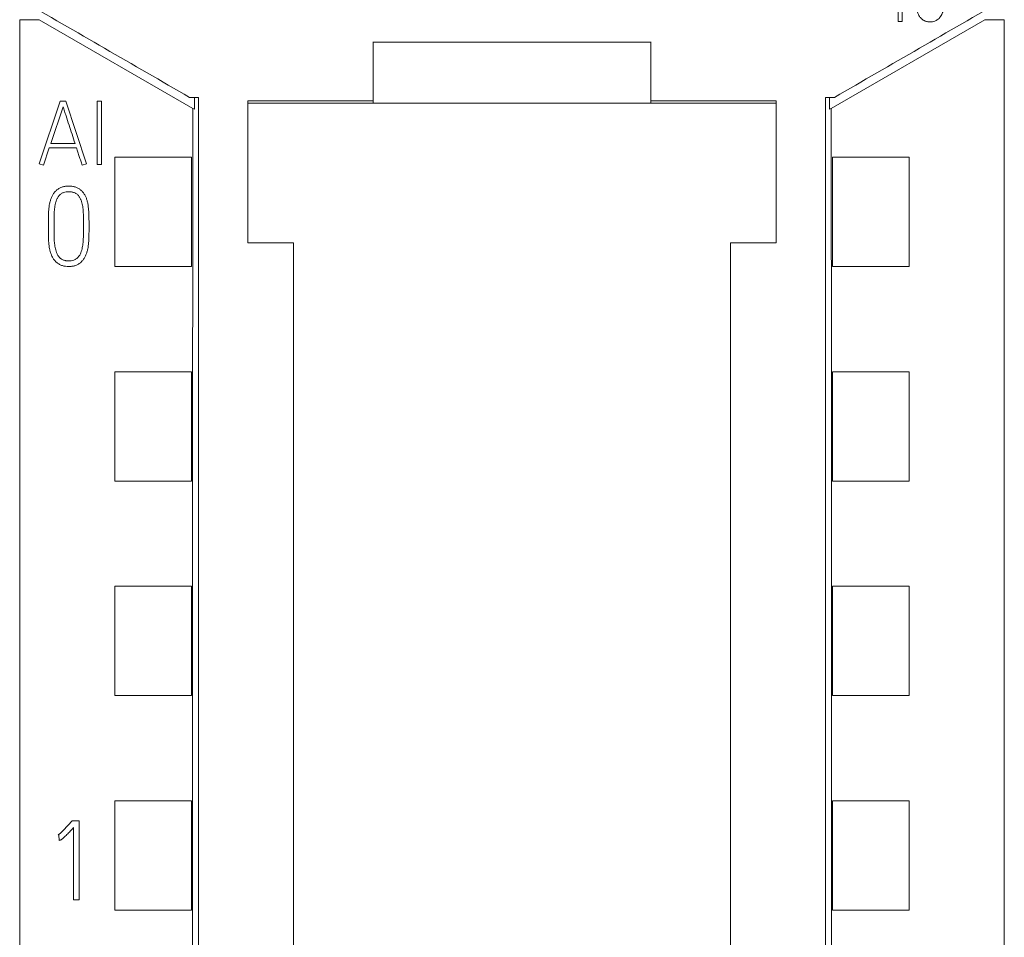
# Model space of a CAD drawing. Units: millimetres. Extents: x 0 to 841, y 0 to 594.
# Drawn here: x 376 to 401, y 301 to 324 of the extents above; entities that cross this region are included whole.
import ezdxf

# ---------------------------------------------------------------- set-up
doc = ezdxf.new("R2010")
doc.units = ezdxf.units.MM
doc.layers.add('1', color=7, linetype='Continuous')

msp = doc.modelspace()

# ---------------------------------------------------------------- linework, layer by layer
at = {"layer": '1', "color": 7, "linetype": 'Continuous', "lineweight": 13}
for p, q in [((375.774, 324.014), (375.774, 210.528)), ((376.267, 324.014), (375.774, 324.014)), ((376.267, 324.014), (380.133, 321.782)), ((396.215, 321.782), (400.081, 324.014)), ((397.901, 323.967), (398.001, 323.967)), ((400.574, 324.014), (400.081, 324.014)), ((400.574, 210.528), (400.574, 324.014)), ((391.674, 323.451), (384.674, 323.451)), ((376.797, 321.966), (376.266, 320.389)), ((376.939, 321.966), (376.797, 321.966)), ((377.456, 320.389), (376.939, 321.966)), ((377.722, 321.96), (377.722, 320.364)), ((377.833, 321.96), (377.722, 321.96)), ((377.833, 320.364), (377.833, 321.96)), ((380.274, 322.059), (380.052, 322.059)), ((380.274, 322.059), (380.052, 322.059)), ((381.524, 321.974), (384.674, 321.974)), ((384.674, 321.915), (381.524, 321.915)), ((384.674, 321.915), (384.674, 321.974)), ((391.674, 321.915), (384.674, 321.915)), ((391.674, 321.974), (391.674, 321.915)), ((391.674, 321.974), (394.824, 321.974)), ((394.824, 321.915), (391.674, 321.915)), ((396.074, 322.059), (396.295, 322.059)), ((396.295, 322.059), (396.074, 322.059)), ((376.868, 321.824), (376.557, 320.899)), ((380.133, 321.782), (380.175, 321.758)), ((396.173, 321.758), (396.215, 321.782)), ((376.373, 320.353), (376.519, 320.786)), ((376.519, 320.786), (377.205, 320.786)), ((376.557, 320.899), (377.167, 320.899)), ((378.174, 317.797), (378.174, 320.55)), ((378.174, 320.55), (380.103, 320.55)), ((380.103, 317.797), (380.103, 320.55)), ((396.245, 320.55), (396.245, 317.797)), ((396.245, 320.55), (398.174, 320.55)), ((398.174, 320.55), (398.174, 317.797)), ((376.266, 320.389), (376.373, 320.353)), ((377.347, 320.353), (377.456, 320.389)), ((377.722, 320.364), (377.833, 320.364)), ((376.496, 318.826), (376.496, 318.795)), ((376.638, 318.826), (376.638, 318.795)), ((377.381, 318.795), (377.381, 318.826)), ((377.52, 318.795), (377.52, 318.826)), ((382.674, 318.398), (381.524, 318.398)), ((394.824, 318.398), (393.674, 318.398)), ((378.174, 317.797), (380.103, 317.797)), ((396.245, 317.797), (398.174, 317.797)), ((378.174, 312.397), (378.174, 315.15)), ((378.174, 315.15), (380.103, 315.15)), ((380.103, 312.397), (380.103, 315.15)), ((396.245, 315.15), (396.245, 312.397)), ((396.245, 315.15), (398.174, 315.15)), ((398.174, 315.15), (398.174, 312.397)), ((378.174, 312.397), (380.103, 312.397)), ((396.245, 312.397), (398.174, 312.397)), ((378.174, 306.997), (378.174, 309.75)), ((378.174, 309.75), (380.103, 309.75)), ((380.103, 306.997), (380.103, 309.75)), ((396.245, 309.75), (396.245, 306.997)), ((396.245, 309.75), (398.174, 309.75)), ((398.174, 309.75), (398.174, 306.997)), ((378.174, 306.997), (380.103, 306.997)), ((396.245, 306.997), (398.174, 306.997)), ((378.174, 301.597), (378.174, 304.35)), ((378.174, 304.35), (380.103, 304.35)), ((380.103, 301.597), (380.103, 304.35)), ((396.245, 304.35), (396.245, 301.597)), ((396.245, 304.35), (398.174, 304.35)), ((398.174, 304.35), (398.174, 301.597)), ((377.096, 303.846), (377.076, 303.824)), ((377.27, 303.846), (377.096, 303.846)), ((377.27, 301.854), (377.27, 303.846)), ((377.132, 303.674), (377.132, 301.854)), ((376.743, 303.488), (376.76, 303.494)), ((376.76, 303.494), (376.768, 303.352)), ((377.132, 301.854), (377.27, 301.854)), ((378.174, 301.597), (380.103, 301.597)), ((396.245, 301.597), (398.174, 301.597))]:
    msp.add_line(p, q, dxfattribs=at)
for centre, major_axis, start_param, end_param in [((380.253, 322.253), (0, 18), 1.58156, 1.598324), ((396.094, 322.253), (0, 18), 4.684861, 4.701625), ((384.466, 204.474), (0, 1000), 1.453217, 1.562509), ((391.882, 204.474), (0, 1000), 4.720676, 4.829968)]:
    msp.add_ellipse(centre, major_axis=major_axis, ratio=0.004363, start_param=start_param, end_param=end_param, dxfattribs=at)
for points, knots in [([(397.901, 325.422), (397.901, 325.405), (397.901, 324.92), (397.901, 324.434), (397.901, 323.967)], [0, 0, 0, 0, 0.036386, 1, 1, 1, 1]), ([(398.001, 323.967), (398.001, 324.434), (398.001, 324.965), (398.001, 325.496), (398.001, 325.56)], [0, 0, 0, 0, 0.880401, 1, 1, 1, 1]), ([(398.336, 324.754), (398.336, 324.713), (398.336, 324.672), (398.337, 324.59), (398.338, 324.549), (398.34, 324.487), (398.341, 324.467), (398.344, 324.425), (398.346, 324.405), (398.353, 324.344), (398.359, 324.303), (398.374, 324.243), (398.38, 324.223), (398.393, 324.184), (398.4, 324.165), (398.418, 324.128), (398.429, 324.11), (398.447, 324.085), (398.453, 324.077), (398.467, 324.061), (398.474, 324.053), (398.488, 324.039), (398.496, 324.032), (398.511, 324.018), (398.52, 324.012), (398.546, 323.994), (398.564, 323.985), (398.593, 323.974), (398.603, 323.971), (398.624, 323.966), (398.634, 323.964), (398.664, 323.959), (398.685, 323.958), (398.716, 323.958), (398.727, 323.958), (398.747, 323.96), (398.758, 323.961), (398.788, 323.966), (398.808, 323.971), (398.837, 323.982), (398.846, 323.986), (398.865, 323.996), (398.874, 324.001), (398.899, 324.019), (398.915, 324.032), (398.937, 324.054), (398.943, 324.062), (398.957, 324.078), (398.963, 324.086), (398.98, 324.112), (398.991, 324.13), (399.004, 324.157), (399.008, 324.167), (399.016, 324.186), (399.02, 324.196), (399.03, 324.225), (399.035, 324.244), (399.05, 324.304), (399.057, 324.345), (399.064, 324.406), (399.066, 324.426), (399.069, 324.467), (399.07, 324.488), (399.072, 324.549), (399.072, 324.59), (399.073, 324.672), (399.073, 324.713), (399.073, 324.754)], [0, 0, 0, 0, 0.0625, 0.0625, 0.125, 0.125, 0.15625, 0.15625, 0.1875, 0.1875, 0.25, 0.25, 0.28125, 0.28125, 0.3125, 0.3125, 0.34375, 0.34375, 0.359375, 0.359375, 0.375, 0.375, 0.390625, 0.390625, 0.40625, 0.40625, 0.4375, 0.4375, 0.453125, 0.453125, 0.46875, 0.46875, 0.5, 0.5, 0.515625, 0.515625, 0.53125, 0.53125, 0.5625, 0.5625, 0.578125, 0.578125, 0.59375, 0.59375, 0.625, 0.625, 0.640625, 0.640625, 0.65625, 0.65625, 0.6875, 0.6875, 0.703125, 0.703125, 0.71875, 0.71875, 0.75, 0.75, 0.8125, 0.8125, 0.84375, 0.84375, 0.875, 0.875, 0.9375, 0.9375, 1, 1, 1, 1]), ([(380.274, 322.059), (380.274, 319.015), (380.274, 309.445), (380.274, 295.275), (380.274, 280.709), (380.274, 266.499), (380.274, 252.205), (380.274, 236.718), (380.274, 224.168), (380.274, 216.292), (380.274, 213.04)], [0, 0, 0, 0, 0.084139, 0.264382, 0.390843, 0.485326, 0.655394, 0.783793, 0.910739, 1, 1, 1, 1]), ([(396.074, 213.04), (396.074, 216.292), (396.074, 224.168), (396.074, 236.718), (396.074, 252.205), (396.074, 266.499), (396.074, 280.709), (396.074, 295.275), (396.074, 309.445), (396.074, 319.015), (396.074, 322.059)], [0, 0, 0, 0, 0.089261, 0.216207, 0.344606, 0.514674, 0.609157, 0.735618, 0.915861, 1, 1, 1, 1]), ([(377.167, 320.899), (377.143, 320.976), (377.118, 321.053), (377.067, 321.207), (377.042, 321.284), (376.992, 321.439), (376.967, 321.516), (376.929, 321.631), (376.917, 321.67), (376.892, 321.747), (376.88, 321.786), (376.868, 321.824)], [0, 0, 0, 0, 0.25, 0.25, 0.5, 0.5, 0.75, 0.75, 0.875, 0.875, 1, 1, 1, 1]), ([(377.205, 320.786), (377.216, 320.75), (377.227, 320.713), (377.251, 320.641), (377.262, 320.605), (377.286, 320.533), (377.299, 320.497), (377.317, 320.443), (377.324, 320.425), (377.335, 320.389), (377.341, 320.371), (377.347, 320.353)], [0, 0, 0, 0, 0.25, 0.25, 0.5, 0.5, 0.75, 0.75, 0.875, 0.875, 1, 1, 1, 1]), ([(377.52, 318.826), (377.52, 318.879), (377.52, 318.932), (377.519, 319.012), (377.518, 319.039), (377.518, 319.092), (377.517, 319.118), (377.514, 319.198), (377.509, 319.251), (377.499, 319.33), (377.495, 319.356), (377.485, 319.409), (377.479, 319.435), (377.468, 319.473), (377.464, 319.486), (377.456, 319.511), (377.451, 319.524), (377.436, 319.561), (377.424, 319.585), (377.398, 319.63), (377.382, 319.652), (377.356, 319.682), (377.347, 319.692), (377.328, 319.711), (377.308, 319.729), (377.287, 319.745), (377.265, 319.76), (377.253, 319.767), (377.218, 319.786), (377.193, 319.795), (377.154, 319.807), (377.141, 319.81), (377.115, 319.816), (377.102, 319.818), (377.062, 319.823), (377.035, 319.825), (376.982, 319.825), (376.955, 319.823), (376.916, 319.818), (376.902, 319.815), (376.876, 319.81), (376.85, 319.803), (376.825, 319.794), (376.8, 319.784), (376.788, 319.778), (376.752, 319.759), (376.73, 319.744), (376.7, 319.719), (376.69, 319.71), (376.671, 319.691), (376.662, 319.681), (376.636, 319.65), (376.621, 319.629), (376.6, 319.594), (376.594, 319.582), (376.583, 319.558), (376.577, 319.546), (376.562, 319.509), (376.554, 319.484), (376.539, 319.433), (376.533, 319.407), (376.522, 319.355), (376.518, 319.329), (376.507, 319.25), (376.503, 319.197), (376.5, 319.118), (376.499, 319.091), (376.498, 319.038), (376.498, 319.012), (376.497, 318.932), (376.496, 318.879), (376.496, 318.826)], [0, 0, 0, 0, 0.0625, 0.0625, 0.09375, 0.09375, 0.125, 0.125, 0.1875, 0.1875, 0.21875, 0.21875, 0.25, 0.25, 0.265625, 0.265625, 0.28125, 0.28125, 0.3125, 0.3125, 0.34375, 0.34375, 0.359375, 0.359375, 0.375, 0.390625, 0.390625, 0.40625, 0.40625, 0.4375, 0.4375, 0.453125, 0.453125, 0.46875, 0.46875, 0.5, 0.5, 0.53125, 0.53125, 0.546875, 0.546875, 0.5625, 0.578125, 0.578125, 0.59375, 0.59375, 0.625, 0.625, 0.640625, 0.640625, 0.65625, 0.65625, 0.6875, 0.6875, 0.703125, 0.703125, 0.71875, 0.71875, 0.75, 0.75, 0.78125, 0.78125, 0.8125, 0.8125, 0.875, 0.875, 0.90625, 0.90625, 0.9375, 0.9375, 1, 1, 1, 1]), ([(377.381, 318.826), (377.381, 318.869), (377.381, 318.912), (377.38, 318.999), (377.38, 319.042), (377.378, 319.106), (377.377, 319.128), (377.375, 319.171), (377.373, 319.192), (377.37, 319.235), (377.368, 319.257), (377.363, 319.299), (377.36, 319.321), (377.352, 319.363), (377.347, 319.384), (377.336, 319.426), (377.329, 319.447), (377.317, 319.478), (377.312, 319.489), (377.303, 319.509), (377.298, 319.519), (377.287, 319.538), (377.281, 319.548), (377.268, 319.566), (377.261, 319.575), (377.247, 319.592), (377.239, 319.601), (377.223, 319.616), (377.215, 319.623), (377.196, 319.636), (377.186, 319.642), (377.167, 319.652), (377.156, 319.657), (377.136, 319.665), (377.125, 319.668), (377.103, 319.674), (377.092, 319.676), (377.059, 319.681), (377.037, 319.683), (377.003, 319.683), (376.992, 319.683), (376.969, 319.682), (376.958, 319.681), (376.925, 319.676), (376.903, 319.672), (376.871, 319.661), (376.861, 319.657), (376.841, 319.647), (376.831, 319.641), (376.812, 319.629), (376.804, 319.622), (376.787, 319.607), (376.771, 319.592), (376.757, 319.574), (376.743, 319.557), (376.737, 319.548), (376.725, 319.528), (376.72, 319.519), (376.71, 319.499), (376.705, 319.489), (376.693, 319.458), (376.686, 319.437), (376.677, 319.405), (376.674, 319.394), (376.669, 319.373), (376.667, 319.362), (376.661, 319.329), (376.658, 319.307), (376.652, 319.264), (376.65, 319.242), (376.647, 319.198), (376.645, 319.177), (376.643, 319.133), (376.642, 319.111), (376.64, 319.045), (376.639, 319.001), (376.638, 318.914), (376.638, 318.87), (376.638, 318.826)], [0, 0, 0, 0, 0.0625, 0.0625, 0.125, 0.125, 0.15625, 0.15625, 0.1875, 0.1875, 0.21875, 0.21875, 0.25, 0.25, 0.28125, 0.28125, 0.3125, 0.3125, 0.328125, 0.328125, 0.34375, 0.34375, 0.359375, 0.359375, 0.375, 0.375, 0.390625, 0.390625, 0.40625, 0.40625, 0.421875, 0.421875, 0.4375, 0.4375, 0.453125, 0.453125, 0.46875, 0.46875, 0.5, 0.5, 0.515625, 0.515625, 0.53125, 0.53125, 0.5625, 0.5625, 0.578125, 0.578125, 0.59375, 0.59375, 0.609375, 0.609375, 0.625, 0.640625, 0.640625, 0.65625, 0.65625, 0.671875, 0.671875, 0.6875, 0.6875, 0.71875, 0.71875, 0.734375, 0.734375, 0.75, 0.75, 0.78125, 0.78125, 0.8125, 0.8125, 0.84375, 0.84375, 0.875, 0.875, 0.9375, 0.9375, 1, 1, 1, 1]), ([(376.496, 318.795), (376.496, 318.743), (376.497, 318.69), (376.498, 318.612), (376.498, 318.585), (376.499, 318.533), (376.5, 318.507), (376.502, 318.454), (376.503, 318.428), (376.508, 318.376), (376.511, 318.35), (376.518, 318.298), (376.522, 318.272), (376.532, 318.22), (376.538, 318.194), (376.553, 318.143), (376.561, 318.118), (376.581, 318.068), (376.592, 318.044), (376.613, 318.01), (376.62, 317.998), (376.636, 317.977), (376.644, 317.966), (376.661, 317.946), (376.67, 317.936), (376.689, 317.918), (376.699, 317.908), (376.719, 317.891), (376.73, 317.883), (376.752, 317.867), (376.763, 317.86), (376.798, 317.841), (376.822, 317.83), (376.874, 317.814), (376.9, 317.809), (376.953, 317.801), (376.979, 317.8), (377.02, 317.8), (377.033, 317.8), (377.06, 317.801), (377.073, 317.803), (377.113, 317.808), (377.139, 317.813), (377.177, 317.825), (377.19, 317.829), (377.215, 317.84), (377.227, 317.845), (377.262, 317.864), (377.284, 317.879), (377.315, 317.905), (377.324, 317.915), (377.343, 317.934), (377.352, 317.943), (377.378, 317.974), (377.393, 317.995), (377.414, 318.03), (377.42, 318.042), (377.432, 318.066), (377.438, 318.078), (377.453, 318.114), (377.461, 318.139), (377.477, 318.19), (377.483, 318.216), (377.494, 318.268), (377.498, 318.294), (377.509, 318.373), (377.513, 318.426), (377.517, 318.505), (377.518, 318.531), (377.518, 318.584), (377.519, 318.61), (377.52, 318.69), (377.52, 318.743), (377.52, 318.795)], [0, 0, 0, 0, 0.0625, 0.0625, 0.09375, 0.09375, 0.125, 0.125, 0.15625, 0.15625, 0.1875, 0.1875, 0.21875, 0.21875, 0.25, 0.25, 0.28125, 0.28125, 0.3125, 0.3125, 0.328125, 0.328125, 0.34375, 0.34375, 0.359375, 0.359375, 0.375, 0.375, 0.390625, 0.390625, 0.40625, 0.40625, 0.4375, 0.4375, 0.46875, 0.46875, 0.5, 0.5, 0.515625, 0.515625, 0.53125, 0.53125, 0.5625, 0.5625, 0.578125, 0.578125, 0.59375, 0.59375, 0.625, 0.625, 0.640625, 0.640625, 0.65625, 0.65625, 0.6875, 0.6875, 0.703125, 0.703125, 0.71875, 0.71875, 0.75, 0.75, 0.78125, 0.78125, 0.8125, 0.8125, 0.875, 0.875, 0.90625, 0.90625, 0.9375, 0.9375, 1, 1, 1, 1]), ([(376.638, 318.795), (376.638, 318.752), (376.638, 318.709), (376.639, 318.623), (376.64, 318.579), (376.642, 318.515), (376.643, 318.493), (376.645, 318.45), (376.647, 318.429), (376.653, 318.364), (376.658, 318.322), (376.671, 318.258), (376.675, 318.237), (376.687, 318.195), (376.693, 318.174), (376.705, 318.143), (376.709, 318.132), (376.718, 318.112), (376.723, 318.102), (376.734, 318.083), (376.74, 318.074), (376.753, 318.055), (376.76, 318.046), (376.781, 318.021), (376.798, 318.006), (376.825, 317.986), (376.835, 317.981), (376.855, 317.97), (376.865, 317.966), (376.886, 317.958), (376.896, 317.955), (376.918, 317.95), (376.929, 317.948), (376.962, 317.943), (376.984, 317.941), (377.029, 317.941), (377.051, 317.942), (377.095, 317.948), (377.117, 317.953), (377.148, 317.964), (377.159, 317.969), (377.179, 317.979), (377.188, 317.984), (377.206, 317.997), (377.215, 318.004), (377.232, 318.019), (377.24, 318.027), (377.254, 318.043), (377.261, 318.052), (377.274, 318.07), (377.28, 318.079), (377.297, 318.108), (377.307, 318.128), (377.323, 318.168), (377.33, 318.189), (377.342, 318.232), (377.347, 318.253), (377.36, 318.318), (377.366, 318.361), (377.372, 318.426), (377.374, 318.447), (377.376, 318.491), (377.377, 318.512), (377.379, 318.578), (377.38, 318.621), (377.381, 318.708), (377.381, 318.752), (377.381, 318.795)], [0, 0, 0, 0, 0.0625, 0.0625, 0.125, 0.125, 0.15625, 0.15625, 0.1875, 0.1875, 0.25, 0.25, 0.28125, 0.28125, 0.3125, 0.3125, 0.328125, 0.328125, 0.34375, 0.34375, 0.359375, 0.359375, 0.375, 0.375, 0.40625, 0.40625, 0.421875, 0.421875, 0.4375, 0.4375, 0.453125, 0.453125, 0.46875, 0.46875, 0.5, 0.5, 0.53125, 0.53125, 0.5625, 0.5625, 0.578125, 0.578125, 0.59375, 0.59375, 0.609375, 0.609375, 0.625, 0.625, 0.640625, 0.640625, 0.65625, 0.65625, 0.6875, 0.6875, 0.71875, 0.71875, 0.75, 0.75, 0.8125, 0.8125, 0.84375, 0.84375, 0.875, 0.875, 0.9375, 0.9375, 1, 1, 1, 1]), ([(382.674, 318.398), (382.674, 316.573), (382.674, 308.223), (382.674, 295.275), (382.674, 280.709), (382.674, 266.499), (382.674, 252.205), (382.674, 236.718), (382.674, 223.96), (382.674, 215.078), (382.674, 210.821), (382.674, 210.023)], [0, 0, 0, 0, 0.05072, 0.232073, 0.359314, 0.454379, 0.625494, 0.754685, 0.882413, 0.977965, 1, 1, 1, 1]), ([(393.674, 318.398), (393.674, 316.573), (393.674, 308.223), (393.674, 295.275), (393.674, 280.709), (393.674, 266.499), (393.674, 252.205), (393.674, 236.718), (393.674, 223.96), (393.674, 215.078), (393.674, 210.821), (393.674, 210.023)], [0, 0, 0, 0, 0.05072, 0.232073, 0.359314, 0.454379, 0.625494, 0.754685, 0.882413, 0.977965, 1, 1, 1, 1]), ([(377.076, 303.824), (377.063, 303.809), (377.05, 303.795), (377.023, 303.766), (377.01, 303.751), (376.97, 303.707), (376.943, 303.679), (376.902, 303.636), (376.889, 303.621), (376.861, 303.593), (376.847, 303.579), (376.819, 303.552), (376.804, 303.538), (376.782, 303.519), (376.775, 303.512), (376.759, 303.5), (376.752, 303.494), (376.743, 303.488)], [0, 0, 0, 0, 0.125, 0.125, 0.25, 0.25, 0.5, 0.5, 0.625, 0.625, 0.75, 0.75, 0.875, 0.875, 0.9375, 0.9375, 1, 1, 1, 1]), ([(376.768, 303.352), (376.774, 303.352), (376.779, 303.353), (376.789, 303.355), (376.794, 303.357), (376.803, 303.36), (376.808, 303.362), (376.817, 303.368), (376.821, 303.37), (376.834, 303.379), (376.842, 303.385), (376.858, 303.398), (376.866, 303.405), (376.889, 303.425), (376.904, 303.439), (376.933, 303.468), (376.948, 303.482), (376.991, 303.525), (377.02, 303.555), (377.076, 303.614), (377.104, 303.644), (377.132, 303.674)], [0, 0, 0, 0, 0.03125, 0.03125, 0.0625, 0.0625, 0.09375, 0.09375, 0.125, 0.125, 0.1875, 0.1875, 0.25, 0.25, 0.375, 0.375, 0.5, 0.5, 0.75, 0.75, 1, 1, 1, 1])]:
    msp.add_open_spline(points, degree=3, knots=knots, dxfattribs=at)
for points in [[(380.052, 322.059), (378.626, 322.883), (377.2, 323.706), (375.774, 324.529)], [(400.574, 324.529), (399.148, 323.706), (397.722, 322.883), (396.295, 322.059)], [(384.674, 323.457), (384.674, 322.963), (384.674, 322.468), (384.674, 321.974)], [(391.674, 321.974), (391.674, 322.468), (391.674, 322.963), (391.674, 323.457)], [(381.524, 321.974), (381.524, 320.782), (381.524, 319.59), (381.524, 318.398)], [(394.824, 321.974), (394.824, 320.782), (394.824, 319.59), (394.824, 318.398)]]:
    msp.add_open_spline(points, degree=3, dxfattribs=at)

doc.saveas('drawing.dxf')
